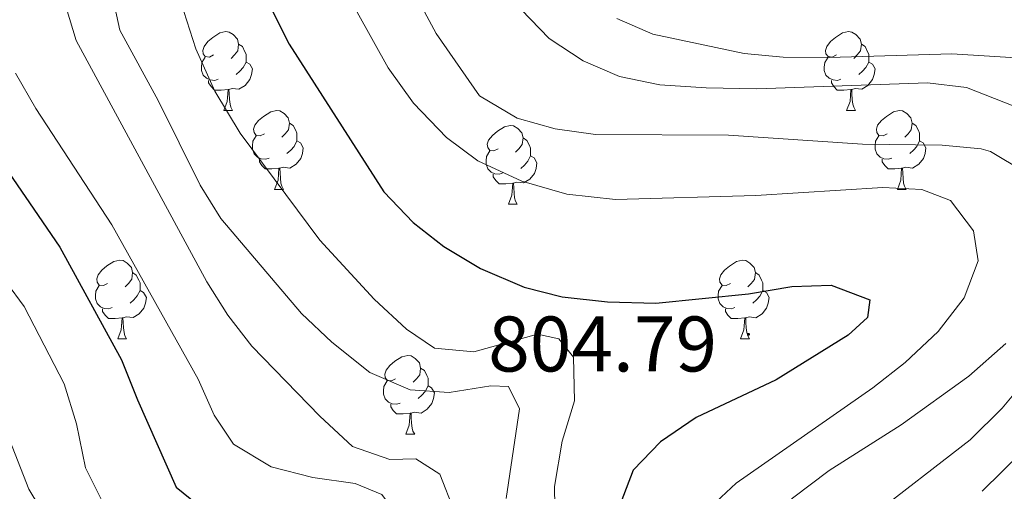
# Model space of a CAD drawing. Units: metres. Extents: x 654110 to 658632, y 4739015 to 4742086.
# Drawn here: x 655271 to 655397, y 4740125 to 4740185 of the extents above; entities that cross this region are included whole.
import ezdxf
from ezdxf.enums import TextEntityAlignment as Align

# ---------------------------------------------------------------- set-up
doc = ezdxf.new("R2010")
doc.units = ezdxf.units.M
doc.header["$MEASUREMENT"] = 0
for name, color, linetype, lineweight in [('Carátula', 7, 'Continuous', 5), ('Level 36', 19, 'Continuous', 40), ('Level 4', 36, 'Continuous', 30), ('Level 41', 39, 'Continuous', 0), ('Level 5', 36, 'Continuous', 0), ('Level 7', 1, 'Continuous', 0)]:
    doc.layers.add(name, color=color, linetype=linetype, lineweight=lineweight)
doc.styles.add('Arial', font='ARIAL.TTF', dxfattribs={"height": 0.2})

# ---------------------------------------------------------------- blocks, each defined once
blk = doc.blocks.new('5PATER')
at = {"layer": 'Carátula', "linetype": 'Continuous', "lineweight": 5}
h = blk.add_hatch(color=250, dxfattribs=at)
edge = h.paths.add_edge_path()
edge.add_ellipse((0, 0), major_axis=(-1.33, -1.34), ratio=0.999422, start_angle=0, end_angle=360)

msp = doc.modelspace()

# ---------------------------------------------------------------- linework, layer by layer
at = {"layer": 'Level 36', "color": 92, "linetype": 'Continuous', "lineweight": 0}
for points in [[(655295.99, 4740180.6), (655295.46, 4740180.33), (655294.93, 4740180.39), (655294.66, 4740180.76), (655294.61, 4740181.18), (655294.77, 4740181.7), (655295.25, 4740182.3), (655295.88, 4740182.83), (655296.78, 4740183.41), (655297.53, 4740183.57), (655297.95, 4740183.52), (655298.48, 4740183.2), (655299.01, 4740182.62), (655299.17, 4740181.98), (655299.06, 4740181.13), (655298.64, 4740180.6), (655298.22, 4740180.17)], [(655375.31, 4740180.6), (655374.78, 4740180.33), (655374.25, 4740180.39), (655373.99, 4740180.76), (655373.93, 4740181.18), (655374.09, 4740181.7), (655374.57, 4740182.3), (655375.21, 4740182.83), (655376.11, 4740183.41), (655376.85, 4740183.57), (655377.28, 4740183.52), (655377.81, 4740183.2), (655378.34, 4740182.62), (655378.5, 4740181.98), (655378.39, 4740181.13), (655377.96, 4740180.6), (655377.54, 4740180.17)], [(655299.17, 4740181.98), (655299.65, 4740181.66), (655299.96, 4740181.02), (655300.12, 4740180.7), (655300.12, 4740180.12), (655300.12, 4740179.7), (655299.75, 4740179.01), (655299.33, 4740178.53), (655298.85, 4740178.11)], [(655378.5, 4740181.98), (655378.97, 4740181.66), (655379.29, 4740181.02), (655379.45, 4740180.7), (655379.45, 4740180.12), (655379.45, 4740179.7), (655379.08, 4740179.01), (655378.66, 4740178.53), (655378.18, 4740178.11)], [(655296.57, 4740177.52), (655296.15, 4740177.36), (655295.56, 4740177.42), (655295.09, 4740177.63), (655294.66, 4740178.05), (655294.45, 4740178.64), (655294.45, 4740179.06), (655294.5, 4740179.64), (655294.93, 4740180.33)], [(655375.9, 4740177.52), (655375.47, 4740177.36), (655374.89, 4740177.42), (655374.41, 4740177.63), (655373.99, 4740178.05), (655373.77, 4740178.64), (655373.77, 4740179.06), (655373.83, 4740179.64), (655374.25, 4740180.33)], [(655300.12, 4740179.7), (655300.58, 4740179.45), (655300.92, 4740178.83), (655300.81, 4740178.11), (655300.6, 4740177.47), (655300.02, 4740176.73), (655299.22, 4740176.25), (655298.37, 4740176.35), (655297.94, 4740176.22)], [(655379.45, 4740179.7), (655379.9, 4740179.45), (655380.25, 4740178.83), (655380.14, 4740178.11), (655379.93, 4740177.47), (655379.34, 4740176.73), (655378.55, 4740176.25), (655377.7, 4740176.35), (655377.27, 4740176.22)], [(655297.83, 4740176.22), (655296.94, 4740176.14), (655296.1, 4740176.14), (655295.67, 4740176.57), (655295.35, 4740177.04), (655295.35, 4740177.36)], [(655297.29, 4740173.54), (655297.72, 4740174.7), (655297.83, 4740176.22), (655297.94, 4740176.22), (655297.98, 4740175.64), (655298.01, 4740174.95), (655298.08, 4740174.34), (655298.2, 4740173.94), (655298.41, 4740173.54)], [(655377.16, 4740176.22), (655376.27, 4740176.14), (655375.42, 4740176.14), (655375, 4740176.57), (655374.68, 4740177.04), (655374.68, 4740177.36)], [(655376.61, 4740173.54), (655377.05, 4740174.7), (655377.16, 4740176.22), (655377.27, 4740176.22), (655377.3, 4740175.64), (655377.34, 4740174.95), (655377.41, 4740174.34), (655377.52, 4740173.94), (655377.74, 4740173.54)], [(655297.29, 4740173.54), (655298.41, 4740173.54)], [(655302.46, 4740170.56), (655301.93, 4740170.3), (655301.4, 4740170.35), (655301.14, 4740170.72), (655301.08, 4740171.15), (655301.24, 4740171.67), (655301.72, 4740172.26), (655302.36, 4740172.79), (655303.26, 4740173.38), (655304, 4740173.54), (655304.43, 4740173.48), (655304.96, 4740173.17), (655305.49, 4740172.58), (655305.65, 4740171.94), (655305.54, 4740171.09), (655305.11, 4740170.56), (655304.69, 4740170.14)], [(655376.61, 4740173.54), (655377.74, 4740173.54)], [(655381.79, 4740170.56), (655381.26, 4740170.3), (655380.73, 4740170.35), (655380.46, 4740170.72), (655380.41, 4740171.15), (655380.57, 4740171.67), (655381.05, 4740172.26), (655381.68, 4740172.79), (655382.58, 4740173.38), (655383.33, 4740173.54), (655383.75, 4740173.48), (655384.28, 4740173.17), (655384.81, 4740172.58), (655384.97, 4740171.94), (655384.86, 4740171.09), (655384.44, 4740170.56), (655384.02, 4740170.14)], [(655305.65, 4740171.94), (655306.12, 4740171.63), (655306.44, 4740170.99), (655306.6, 4740170.67), (655306.6, 4740170.09), (655306.6, 4740169.66), (655306.23, 4740168.97), (655305.81, 4740168.49), (655305.33, 4740168.07)], [(655332.23, 4740168.66), (655331.7, 4740168.39), (655331.17, 4740168.45), (655330.91, 4740168.82), (655330.85, 4740169.24), (655331.01, 4740169.76), (655331.49, 4740170.36), (655332.13, 4740170.89), (655333.03, 4740171.47), (655333.77, 4740171.63), (655334.2, 4740171.58), (655334.73, 4740171.26), (655335.26, 4740170.68), (655335.42, 4740170.04), (655335.31, 4740169.19), (655334.88, 4740168.66), (655334.46, 4740168.23)], [(655384.97, 4740171.94), (655385.45, 4740171.63), (655385.76, 4740170.99), (655385.92, 4740170.67), (655385.92, 4740170.09), (655385.92, 4740169.66), (655385.55, 4740168.97), (655385.13, 4740168.49), (655384.65, 4740168.07)], [(655303.05, 4740167.48), (655302.62, 4740167.32), (655302.04, 4740167.38), (655301.56, 4740167.59), (655301.14, 4740168.02), (655300.92, 4740168.6), (655300.92, 4740169.02), (655300.98, 4740169.61), (655301.4, 4740170.3)], [(655335.42, 4740170.04), (655335.89, 4740169.72), (655336.21, 4740169.08), (655336.37, 4740168.76), (655336.37, 4740168.18), (655336.37, 4740167.76), (655336, 4740167.07), (655335.58, 4740166.59), (655335.1, 4740166.17)], [(655382.37, 4740167.48), (655381.95, 4740167.32), (655381.36, 4740167.38), (655380.89, 4740167.59), (655380.46, 4740168.02), (655380.25, 4740168.6), (655380.25, 4740169.02), (655380.3, 4740169.61), (655380.73, 4740170.3)], [(655306.6, 4740169.66), (655307.05, 4740169.41), (655307.4, 4740168.8), (655307.29, 4740168.07), (655307.08, 4740167.43), (655306.49, 4740166.69), (655305.7, 4740166.21), (655304.85, 4740166.32), (655304.42, 4740166.19)], [(655385.92, 4740169.66), (655386.38, 4740169.41), (655386.72, 4740168.8), (655386.61, 4740168.07), (655386.4, 4740167.43), (655385.82, 4740166.69), (655385.02, 4740166.21), (655384.17, 4740166.32), (655383.74, 4740166.19)], [(655332.82, 4740165.58), (655332.39, 4740165.42), (655331.81, 4740165.48), (655331.33, 4740165.69), (655330.91, 4740166.11), (655330.69, 4740166.7), (655330.69, 4740167.12), (655330.75, 4740167.7), (655331.17, 4740168.39)], [(655336.37, 4740167.76), (655336.82, 4740167.51), (655337.17, 4740166.89), (655337.06, 4740166.17), (655336.85, 4740165.53), (655336.26, 4740164.79), (655335.47, 4740164.31), (655334.62, 4740164.41), (655334.19, 4740164.28)], [(655304.31, 4740166.19), (655303.42, 4740166.1), (655302.57, 4740166.1), (655302.15, 4740166.53), (655301.83, 4740167.01), (655301.83, 4740167.32)], [(655303.76, 4740163.5), (655304.2, 4740164.66), (655304.31, 4740166.19), (655304.42, 4740166.19), (655304.45, 4740165.6), (655304.49, 4740164.92), (655304.56, 4740164.3), (655304.67, 4740163.9), (655304.89, 4740163.5)], [(655383.63, 4740166.19), (655382.74, 4740166.1), (655381.9, 4740166.1), (655381.47, 4740166.53), (655381.15, 4740167.01), (655381.15, 4740167.32)], [(655383.09, 4740163.5), (655383.52, 4740164.66), (655383.63, 4740166.19), (655383.74, 4740166.19), (655383.78, 4740165.6), (655383.81, 4740164.92), (655383.88, 4740164.3), (655384, 4740163.9), (655384.21, 4740163.5)], [(655334.08, 4740164.28), (655333.19, 4740164.2), (655332.34, 4740164.2), (655331.92, 4740164.63), (655331.6, 4740165.1), (655331.6, 4740165.42)], [(655333.53, 4740161.6), (655333.97, 4740162.76), (655334.08, 4740164.28), (655334.19, 4740164.28), (655334.22, 4740163.7), (655334.26, 4740163.01), (655334.33, 4740162.4), (655334.44, 4740162), (655334.66, 4740161.6)], [(655303.76, 4740163.5), (655304.89, 4740163.5)], [(655383.09, 4740163.5), (655384.21, 4740163.5)], [(655333.53, 4740161.6), (655334.66, 4740161.6)], [(655282.48, 4740151.52), (655281.95, 4740151.25), (655281.42, 4740151.31), (655281.16, 4740151.68), (655281.1, 4740152.1), (655281.26, 4740152.62), (655281.74, 4740153.22), (655282.38, 4740153.75), (655283.28, 4740154.33), (655284.02, 4740154.49), (655284.45, 4740154.44), (655284.98, 4740154.12), (655285.51, 4740153.54), (655285.67, 4740152.9), (655285.56, 4740152.05), (655285.13, 4740151.52), (655284.71, 4740151.09)], [(655361.81, 4740151.52), (655361.28, 4740151.25), (655360.75, 4740151.3), (655360.48, 4740151.68), (655360.43, 4740152.1), (655360.59, 4740152.62), (655361.07, 4740153.22), (655361.7, 4740153.74), (655362.6, 4740154.33), (655363.35, 4740154.49), (655363.78, 4740154.44), (655364.3, 4740154.12), (655364.84, 4740153.54), (655365, 4740152.9), (655364.88, 4740152.04), (655364.46, 4740151.52), (655364.04, 4740151.09)], [(655285.67, 4740152.9), (655286.14, 4740152.58), (655286.46, 4740151.94), (655286.62, 4740151.62), (655286.62, 4740151.04), (655286.62, 4740150.62), (655286.25, 4740149.93), (655285.83, 4740149.45), (655285.35, 4740149.03)], [(655365, 4740152.9), (655365.47, 4740152.58), (655365.78, 4740151.94), (655365.94, 4740151.62), (655365.94, 4740151.04), (655365.94, 4740150.62), (655365.58, 4740149.92), (655365.16, 4740149.44), (655364.68, 4740149.02)], [(655283.07, 4740148.44), (655282.64, 4740148.28), (655282.06, 4740148.34), (655281.58, 4740148.55), (655281.16, 4740148.97), (655280.94, 4740149.56), (655280.94, 4740149.98), (655281, 4740150.56), (655281.42, 4740151.25)], [(655362.4, 4740148.44), (655361.97, 4740148.28), (655361.38, 4740148.34), (655360.91, 4740148.54), (655360.48, 4740148.97), (655360.27, 4740149.56), (655360.27, 4740149.98), (655360.32, 4740150.56), (655360.75, 4740151.25)], [(655286.62, 4740150.62), (655287.07, 4740150.37), (655287.42, 4740149.75), (655287.31, 4740149.03), (655287.1, 4740148.39), (655286.51, 4740147.65), (655285.72, 4740147.17), (655284.87, 4740147.27), (655284.44, 4740147.14)], [(655365.94, 4740150.62), (655366.4, 4740150.36), (655366.74, 4740149.75), (655366.64, 4740149.02), (655366.42, 4740148.38), (655365.84, 4740147.64), (655365.04, 4740147.16), (655364.2, 4740147.27), (655363.76, 4740147.14)], [(655284.33, 4740147.14), (655283.44, 4740147.06), (655282.59, 4740147.06), (655282.17, 4740147.49), (655281.85, 4740147.96), (655281.85, 4740148.28)], [(655363.66, 4740147.14), (655362.76, 4740147.06), (655361.92, 4740147.06), (655361.5, 4740147.49), (655361.18, 4740147.96), (655361.18, 4740148.28)], [(655283.78, 4740144.46), (655284.22, 4740145.62), (655284.33, 4740147.14), (655284.44, 4740147.14), (655284.47, 4740146.56), (655284.51, 4740145.87), (655284.58, 4740145.26), (655284.69, 4740144.86), (655284.91, 4740144.46)], [(655363.11, 4740144.46), (655363.54, 4740145.62), (655363.66, 4740147.14), (655363.76, 4740147.14), (655363.8, 4740146.56), (655363.84, 4740145.87), (655363.9, 4740145.26), (655364.02, 4740144.86), (655364.23, 4740144.46)], [(655283.78, 4740144.46), (655284.91, 4740144.46)], [(655363.11, 4740144.46), (655364.23, 4740144.46)], [(655319.17, 4740139.38), (655318.64, 4740139.11), (655318.11, 4740139.17), (655317.85, 4740139.54), (655317.79, 4740139.96), (655317.95, 4740140.48), (655318.43, 4740141.08), (655319.07, 4740141.61), (655319.97, 4740142.19), (655320.71, 4740142.35), (655321.14, 4740142.3), (655321.67, 4740141.98), (655322.2, 4740141.4), (655322.36, 4740140.76), (655322.25, 4740139.91), (655321.82, 4740139.38), (655321.4, 4740138.95)], [(655322.36, 4740140.76), (655322.83, 4740140.44), (655323.15, 4740139.8), (655323.31, 4740139.48), (655323.31, 4740138.9), (655323.31, 4740138.48), (655322.94, 4740137.79), (655322.52, 4740137.31), (655322.04, 4740136.89)], [(655319.76, 4740136.3), (655319.33, 4740136.14), (655318.75, 4740136.2), (655318.27, 4740136.41), (655317.85, 4740136.83), (655317.63, 4740137.42), (655317.63, 4740137.84), (655317.69, 4740138.42), (655318.11, 4740139.11)], [(655323.31, 4740138.48), (655323.76, 4740138.23), (655324.11, 4740137.61), (655324, 4740136.89), (655323.79, 4740136.25), (655323.2, 4740135.51), (655322.41, 4740135.03), (655321.56, 4740135.13), (655321.13, 4740135)], [(655321.02, 4740135), (655320.13, 4740134.92), (655319.28, 4740134.92), (655318.86, 4740135.35), (655318.54, 4740135.82), (655318.54, 4740136.14)], [(655320.47, 4740132.32), (655320.91, 4740133.48), (655321.02, 4740135), (655321.13, 4740135), (655321.16, 4740134.42), (655321.2, 4740133.73), (655321.27, 4740133.12), (655321.38, 4740132.72), (655321.6, 4740132.32)], [(655320.47, 4740132.32), (655321.6, 4740132.32)]]:
    msp.add_lwpolyline(points, dxfattribs=at)
at = {"layer": 'Level 4', "color": 36, "linetype": 'Continuous', "lineweight": 30}
for points in [[(655300.96, 4740191.26, 800), (655305.59, 4740181.98, 800), (655317.68, 4740163.17, 800), (655321.39, 4740159.3, 800), (655325.32, 4740156.22, 800), (655329.99, 4740153.44, 800), (655335.54, 4740151.06, 800), (655340.38, 4740149.8, 800), (655346.14, 4740149.18, 800), (655352.31, 4740149.01, 800), (655364.14, 4740150.2, 800), (655369.64, 4740151.12, 800), (655374.64, 4740151.31, 800), (655379.56, 4740149.44, 800), (655379.28, 4740147.19, 800), (655376.83, 4740144.96, 800), (655367.64, 4740139.24, 800), (655357.45, 4740134.44, 800), (655352.91, 4740131.38, 800), (655349.44, 4740127.74, 800), (655347.63, 4740123.09, 800)], [(655267.62, 4740168.91, 825), (655276.41, 4740156.13, 825), (655284.26, 4740141.82, 825), (655286.28, 4740136.73, 825), (655291.21, 4740125.58, 825), (655294.77, 4740122.7, 825), (655299.94, 4740120.97, 825), (655305.29, 4740120.57, 825), (655309.56, 4740118.16, 825), (655311.88, 4740114.46, 825), (655318.12, 4740093.33, 825), (655320.06, 4740088.59, 825), (655323.48, 4740083.45, 825), (655327.76, 4740079.53, 825), (655331.09, 4740075.81, 825), (655333.58, 4740071, 825), (655335.38, 4740065.68, 825), (655340.02, 4740044.06, 825), (655343.01, 4740033.87, 825), (655350.41, 4740016.18, 825)]]:
    msp.add_polyline3d(points, dxfattribs=at)
at = {"layer": 'Level 5', "color": 36, "linetype": 'Continuous', "lineweight": 0}
for points in [[(655311.03, 4740144.03, 810), (655307.2, 4740147.7, 810), (655296.91, 4740159.78, 810), (655294.26, 4740164.02, 810), (655288.93, 4740174.8, 810), (655284.02, 4740183.76, 810), (655282.85, 4740189.27, 810), (655281.16, 4740200.7, 810), (655280.96, 4740206.62, 810), (655281.22, 4740212.36, 810), (655282.16, 4740217.27, 810), (655284.19, 4740222.5, 810), (655289.43, 4740233.42, 810), (655292.68, 4740238.43, 810), (655294.27, 4740243.6, 810), (655293.9, 4740248.53, 810), (655291.98, 4740251.72, 810), (655282.33, 4740264.66, 810), (655275.99, 4740273.97, 810), (655268.31, 4740287.88, 810)], [(655326.63, 4740122.6, 815), (655324.79, 4740127.24, 815), (655321.74, 4740129.21, 815), (655318.45, 4740129.13, 815), (655313.69, 4740130.75, 815), (655309.51, 4740134.63, 815), (655300.86, 4740143.54, 815), (655297.79, 4740147.5, 815), (655295.14, 4740151.74, 815), (655278.49, 4740182.46, 815), (655276.8, 4740188.1, 815), (655275.02, 4740198.15, 815), (655274.66, 4740203.98, 815), (655274.89, 4740208.98, 815), (655277.18, 4740220.42, 815), (655281.37, 4740230.28, 815), (655284.35, 4740235.22, 815), (655286.58, 4740239.7, 815), (655286.86, 4740240.48, 815), (655286.71, 4740244.16, 815), (655285.12, 4740248.9, 815), (655282.24, 4740253.81, 815), (655275.29, 4740262.73, 815), (655269.42, 4740271.95, 815)], [(655376.03, 4740110.28, 785), (655374.51, 4740115.32, 785), (655375.98, 4740117.95, 785), (655379.4, 4740121.6, 785), (655392.34, 4740131.62, 785), (655396.44, 4740135.63, 785), (655399.85, 4740139.71, 785), (655407.2, 4740149.61, 785), (655409.71, 4740154.6, 785), (655410.42, 4740159.59, 785), (655408.69, 4740164.85, 785), (655406.14, 4740169.15, 785), (655402.28, 4740171.82, 785), (655397.83, 4740174.11, 785), (655391.9, 4740176.45, 785), (655386.93, 4740177.06, 785), (655365.17, 4740176.3, 785), (655358.71, 4740176.42, 785), (655352.84, 4740176.81, 785), (655347.68, 4740177.88, 785), (655343.08, 4740179.84, 785), (655338.73, 4740182.71, 785), (655330.38, 4740191.38, 785)], [(655379.94, 4740138.23, 795), (655384.08, 4740141.48, 795), (655388.28, 4740145.4, 795), (655391.6, 4740149.69, 795), (655393.39, 4740154.39, 795), (655392.79, 4740158.21, 795), (655389.87, 4740162.1, 795), (655386.22, 4740163.46, 795), (655381.22, 4740163.75, 795), (655365.04, 4740162.72, 795), (655347.2, 4740162.21, 795), (655340.99, 4740162.89, 795), (655335.23, 4740164.53, 795), (655329.64, 4740167.11, 795), (655325.64, 4740170.11, 795), (655321.44, 4740174.45, 795), (655318.2, 4740178.95, 795), (655312.2, 4740189.82, 795)], [(655402.14, 4740152.7, 790), (655402.87, 4740157.65, 790), (655401.77, 4740163.17, 790), (655399.27, 4740165.74, 790), (655394.94, 4740168.3, 790), (655393.74, 4740168.65, 790), (655388.79, 4740169.12, 790), (655378.66, 4740169.27, 790), (655361.58, 4740170.39, 790), (655344.64, 4740170.49, 790), (655339.49, 4740171.22, 790), (655334.67, 4740172.54, 790), (655329.85, 4740175.42, 790), (655324.33, 4740183.32, 790), (655321.62, 4740188.41, 790)], [(655309.51, 4740157.01, 805), (655299.38, 4740170.66, 805), (655296.16, 4740175.98, 805), (655293.73, 4740181.39, 805), (655292.2, 4740186.15, 805)], [(655393.9, 4740125.07, 780), (655401.55, 4740132.65, 780), (655405.21, 4740137.18, 780), (655411.01, 4740145.48, 780), (655415.53, 4740155.26, 780), (655416.4, 4740160.35, 780), (655415.44, 4740165.25, 780), (655413.23, 4740169.99, 780), (655409.16, 4740174.29, 780), (655404.74, 4740177.86, 780), (655400.28, 4740180.13, 780), (655390, 4740180.75, 780), (655374.4, 4740180.26, 780), (655368.54, 4740180.33, 780), (655363.56, 4740180.8, 780), (655351.94, 4740183.24, 780), (655347.35, 4740185.23, 780)], [(655320.48, 4740120.49, 820), (655317.42, 4740124.64, 820), (655314.03, 4740126.07, 820), (655308.61, 4740126.81, 820), (655303.31, 4740128.2, 820), (655298.5, 4740131.05, 820), (655296.05, 4740134.75, 820), (655294.03, 4740139.33, 820), (655283.03, 4740158.99, 820), (655273.36, 4740173.8, 820), (655270.76, 4740178.29, 820)], [(655339.56, 4740115.34, 805), (655339.4, 4740125.67, 805), (655340.38, 4740131.43, 805), (655341.97, 4740136.6, 805), (655341.84, 4740142.13, 805), (655339.95, 4740144.46, 805), (655337.23, 4740145.05, 805), (655329.12, 4740142.83, 805), (655324.14, 4740143.28, 805), (655320.56, 4740145.72, 805), (655316.45, 4740149.52, 805), (655309.51, 4740157.01, 805)], [(655279.68, 4740128.07, 830), (655278.5, 4740133.64, 830), (655276.93, 4740138.74, 830), (655271.86, 4740148.58, 830), (655267.3, 4740154.69, 830)], [(655333.24, 4740124.13, 810), (655334.93, 4740135.56, 810), (655333.55, 4740138.42, 810), (655331.31, 4740138.5, 810), (655325.99, 4740137.66, 810), (655321.01, 4740137.98, 810), (655315.9, 4740140.2, 810), (655311.03, 4740144.03, 810)], [(655401.43, 4740037.69, 790), (655391.98, 4740051.65, 790), (655389.5, 4740056.86, 790), (655388.37, 4740063.76, 790), (655388.17, 4740068.76, 790), (655388.4, 4740079.44, 790), (655387.56, 4740084.68, 790), (655384.78, 4740088.24, 790), (655380.88, 4740091.37, 790), (655373.4, 4740099.37, 790), (655367.08, 4740107.85, 790), (655364.75, 4740112.28, 790), (655364.5, 4740117.14, 790), (655366.26, 4740120.61, 790), (655369.74, 4740124.2, 790), (655374.39, 4740127.7, 790), (655383.55, 4740133.52, 790), (655392.2, 4740139.74, 790), (655396.88, 4740143.89, 790)], [(655316.8, 4740070.84, 835), (655310.08, 4740080.39, 835), (655307.9, 4740084.89, 835), (655306.3, 4740090.31, 835), (655304.28, 4740100.86, 835), (655302.24, 4740106.41, 835), (655298.46, 4740110.54, 835), (655294.2, 4740112.49, 835), (655283.6, 4740115.47, 835), (655278.87, 4740117.8, 835), (655275.06, 4740121.04, 835), (655272.44, 4740125.34, 835), (655266.52, 4740140.44, 835)], [(655400.14, 4740023.58, 795), (655395.63, 4740033.89, 795), (655392.36, 4740037.68, 795), (655383.64, 4740045.87, 795), (655380.77, 4740050.41, 795), (655378.68, 4740055.17, 795), (655377.12, 4740060.2, 795), (655378.35, 4740063.79, 795), (655381.08, 4740068.52, 795), (655382.64, 4740073.3, 795), (655381.94, 4740078.83, 795), (655379.57, 4740082.52, 795), (655375.96, 4740085.98, 795), (655371.24, 4740089.9, 795), (655367.77, 4740093.5, 795), (655360.58, 4740103.27, 795), (655358.56, 4740108.57, 795), (655357.64, 4740114.21, 795), (655357.62, 4740119.21, 795), (655359.35, 4740123.14, 795), (655362.57, 4740126.11, 795), (655379.94, 4740138.23, 795)], [(655342.44, 4740012.23, 830), (655337.93, 4740021.62, 830), (655333.07, 4740033.42, 830), (655330.21, 4740043.36, 830), (655328.72, 4740059.33, 830), (655327.49, 4740064.17, 830), (655325.09, 4740068.79, 830), (655321.58, 4740072.69, 830), (655318.26, 4740077.13, 830), (655315.26, 4740082.34, 830), (655313.71, 4740087.59, 830), (655311.56, 4740098.71, 830), (655310.28, 4740103.54, 830), (655308.16, 4740109.1, 830), (655304.51, 4740113.36, 830), (655300.92, 4740114.86, 830), (655295.56, 4740115.79, 830), (655290.26, 4740117.32, 830), (655285.46, 4740120.04, 830), (655281.9, 4740123.55, 830), (655279.68, 4740128.07, 830)]]:
    msp.add_polyline3d(points, dxfattribs=at)

# ---------------------------------------------------------------- block references
at = {"layer": 'Level 7', "color": 19, "linetype": 'Continuous', "lineweight": 0, "xscale": 0.09999983015004542, "yscale": 0.09999983015004542}
msp.add_blockref('5PATER', (655364.13, 4740145.05, 804.79), dxfattribs=at)

# ---------------------------------------------------------------- texts
at = {"layer": 'Level 41', "color": 19, "linetype": 'Continuous', "lineweight": 0, "style": 'Arial'}
msp.add_text('804.79', height=7, dxfattribs=at).set_placement((655330.96, 4740138.13, 804.79), align=Align.BOTTOM_LEFT)

doc.saveas('drawing.dxf')
